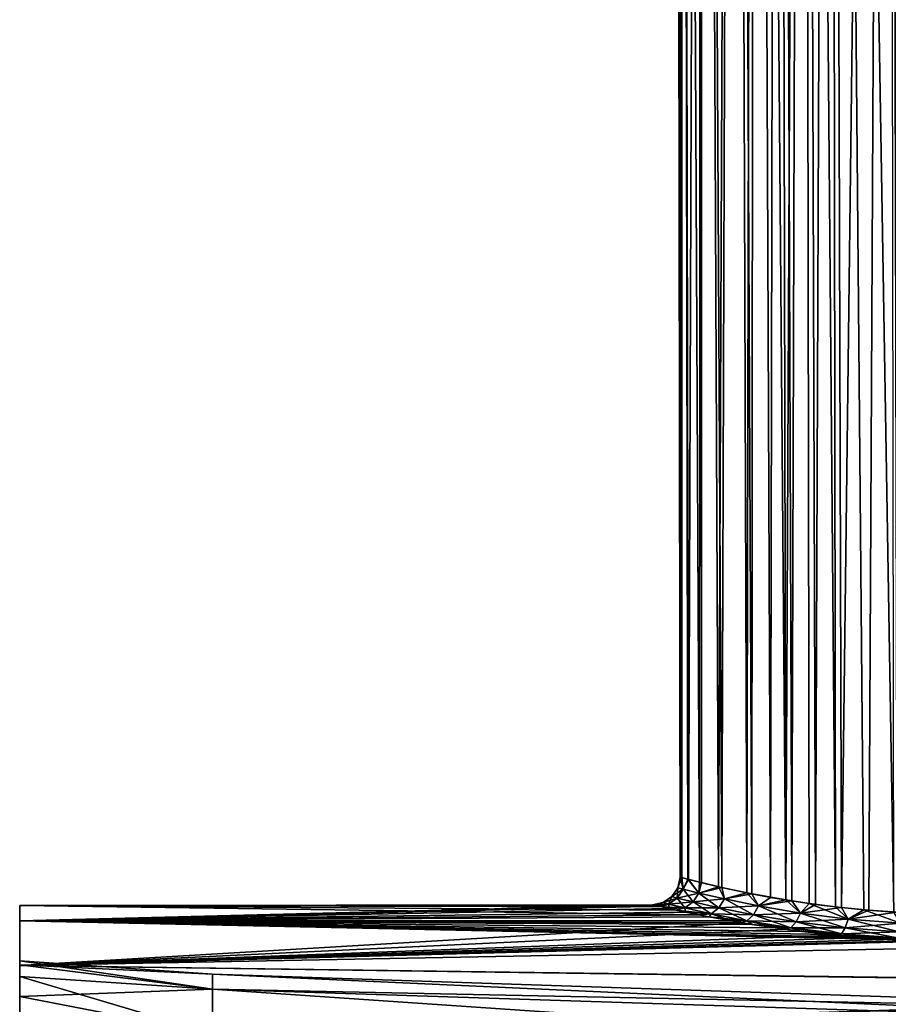
# Model space of a CAD drawing. Units: millimetres. Extents: x -26 to 241, y -70 to 216.
# Drawn here: x 59 to 75, y 20 to 38 of the extents above; entities that cross this region are included whole.
import ezdxf

# ---------------------------------------------------------------- set-up
doc = ezdxf.new("R2010")
doc.units = ezdxf.units.MM
doc.header["$LTSCALE"] = 65.185185
for name, color, linetype in [('10', 7, 'CONTINUOUS'), ('13', 7, 'CONTINUOUS'), ('14', 7, 'CONTINUOUS'), ('15', 7, 'CONTINUOUS'), ('16', 7, 'CONTINUOUS'), ('18', 7, 'CONTINUOUS'), ('26', 7, 'CONTINUOUS'), ('29', 7, 'CONTINUOUS'), ('30', 7, 'CONTINUOUS')]:
    doc.layers.add(name, color=color, linetype=linetype)

msp = doc.modelspace()

# ---------------------------------------------------------------- linework, layer by layer
at = {"layer": '10', "color": 7, "linetype": 'CONTINUOUS', "true_color": 0xaaaaaa}
for points in [[(70.267, 22.269), (70.305, 22.26, -0.636), (58.767, 22.252), (70.267, 22.269)], [(70.305, 22.26, -0.636), (70.438, 22.229, -1.331), (58.767, 22.252), (70.305, 22.26, -0.636)], [(70.693, 22.173, -2.076), (71.104, 22.087, -2.852), (58.767, 22.252), (70.693, 22.173, -2.076)], [(58.767, 22.252), (71.104, 22.087, -2.852), (58.767, 21.978, -3.481), (58.767, 22.252)], [(70.438, 22.229, -1.331), (70.693, 22.173, -2.076), (58.767, 22.252), (70.438, 22.229, -1.331)], [(71.104, 22.087, -2.852), (71.701, 21.974, -3.623), (58.767, 21.978, -3.481), (71.104, 22.087, -2.852)], [(74.608, 21.645, -5.258), (75.182, 21.624, -5.349), (58.767, 21.978, -3.481), (74.608, 21.645, -5.258)], [(58.767, 21.978, -3.481), (75.182, 21.624, -5.349), (58.768, 21.162, -6.876), (58.767, 21.978, -3.481)], [(74.039, 21.681, -5.106), (74.608, 21.645, -5.258), (58.767, 21.978, -3.481), (74.039, 21.681, -5.106)], [(73.492, 21.728, -4.897), (74.039, 21.681, -5.106), (58.767, 21.978, -3.481), (73.492, 21.728, -4.897)], [(72.979, 21.785, -4.636), (73.492, 21.728, -4.897), (58.767, 21.978, -3.481), (72.979, 21.785, -4.636)], [(72.505, 21.847, -4.331), (72.979, 21.785, -4.636), (58.767, 21.978, -3.481), (72.505, 21.847, -4.331)], [(72.079, 21.911, -3.989), (72.505, 21.847, -4.331), (58.767, 21.978, -3.481), (72.079, 21.911, -3.989)], [(71.701, 21.974, -3.623), (72.079, 21.911, -3.989), (58.767, 21.978, -3.481), (71.701, 21.974, -3.623)], [(75.182, 21.624, -5.349), (75.768, 21.617, -5.379), (58.768, 21.162, -6.876), (75.182, 21.624, -5.349)], [(75.768, 21.617, -5.379), (87.278, 20.764, -8.109), (58.768, 21.162, -6.876), (75.768, 21.617, -5.379)], [(58.768, 21.162, -6.876), (87.278, 20.764, -8.109), (58.77, 19.827, -10.101), (58.768, 21.162, -6.876)], [(87.278, 20.764, -8.109), (87.28, 19.285, -11.175), (58.77, 19.827, -10.101), (87.278, 20.764, -8.109)]]:
    msp.add_3dface(points, dxfattribs=at)
at = {"layer": '13', "color": 7, "linetype": 'CONTINUOUS', "true_color": 0xaaaaaa}
for points in [[(62.269, 20.734, -3.374), (83.287, 20.305), (62.269, 21.007), (62.269, 20.734, -3.374)], [(83.287, 20.051, -3.193), (83.287, 20.305), (62.269, 20.734, -3.374), (83.287, 20.051, -3.193)], [(83.289, 19.298, -6.306), (83.287, 20.051, -3.193), (62.269, 20.734, -3.374), (83.289, 19.298, -6.306)], [(62.27, 19.923, -6.66), (83.289, 19.298, -6.306), (62.269, 20.734, -3.374), (62.27, 19.923, -6.66)]]:
    msp.add_3dface(points, dxfattribs=at)
at = {"layer": '14', "color": 7, "linetype": 'CONTINUOUS', "true_color": 0xaaaaaa}
for points in [[(58.768, 21.179, -1.755), (62.269, 21.007), (58.768, 21.252), (58.768, 21.179, -1.755)], [(58.768, 21.252), (62.269, 21.007), (62.269, 20.734, 3.374), (58.768, 21.252)], [(58.768, 21.179, 1.755), (58.768, 21.252), (62.269, 20.734, 3.374), (58.768, 21.179, 1.755)], [(62.269, 20.734, -3.374), (62.269, 21.007), (58.768, 21.179, -1.755), (62.269, 20.734, -3.374)], [(58.769, 20.962, -3.497), (62.269, 20.734, -3.374), (58.768, 21.179, -1.755), (58.769, 20.962, -3.497)], [(58.769, 20.962, 3.497), (58.768, 21.179, 1.755), (62.269, 20.734, 3.374), (58.769, 20.962, 3.497)], [(58.769, 20.601, -5.217), (62.269, 20.734, -3.374), (58.769, 20.962, -3.497), (58.769, 20.601, -5.217)], [(58.769, 20.601, 5.217), (58.769, 20.962, 3.497), (62.27, 19.923, 6.66), (58.769, 20.601, 5.217)], [(62.27, 19.923, 6.66), (58.769, 20.962, 3.497), (62.269, 20.734, 3.374), (62.27, 19.923, 6.66)], [(62.27, 19.923, -6.66), (62.269, 20.734, -3.374), (58.769, 20.601, -5.217), (62.27, 19.923, -6.66)], [(58.77, 20.101, -6.899), (62.27, 19.923, -6.66), (58.769, 20.601, -5.217), (58.77, 20.101, -6.899)], [(58.77, 20.101, 6.899), (58.769, 20.601, 5.217), (62.27, 19.923, 6.66), (58.77, 20.101, 6.899)]]:
    msp.add_3dface(points, dxfattribs=at)
at = {"layer": '15', "color": 7, "linetype": 'CONTINUOUS', "true_color": 0xaaaaaa}
for points in [[(58.767, 22.252), (58.767, 21.978, -3.481), (58.768, 21.252), (58.767, 22.252)], [(58.767, 22.252), (58.768, 21.252), (58.768, 21.179, 1.755), (58.767, 22.252)], [(58.767, 22.252), (58.768, 21.179, 1.755), (58.767, 21.978, 3.481), (58.767, 22.252)], [(58.767, 21.978, -3.481), (58.768, 21.162, -6.876), (58.769, 20.962, -3.497), (58.767, 21.978, -3.481)], [(58.767, 21.978, -3.481), (58.769, 20.962, -3.497), (58.768, 21.179, -1.755), (58.767, 21.978, -3.481)], [(58.767, 21.978, -3.481), (58.768, 21.179, -1.755), (58.768, 21.252), (58.767, 21.978, -3.481)], [(58.768, 21.179, 1.755), (58.769, 20.962, 3.497), (58.767, 21.978, 3.481), (58.768, 21.179, 1.755)], [(58.769, 20.962, 3.497), (58.769, 20.601, 5.217), (58.767, 21.978, 3.481), (58.769, 20.962, 3.497)], [(58.767, 21.978, 3.481), (58.769, 20.601, 5.217), (58.768, 21.162, 6.876), (58.767, 21.978, 3.481)], [(58.768, 21.162, -6.876), (58.77, 19.827, -10.101), (58.77, 20.101, -6.899), (58.768, 21.162, -6.876)], [(58.768, 21.162, -6.876), (58.77, 20.101, -6.899), (58.769, 20.601, -5.217), (58.768, 21.162, -6.876)], [(58.768, 21.162, -6.876), (58.769, 20.601, -5.217), (58.769, 20.962, -3.497), (58.768, 21.162, -6.876)], [(58.769, 20.601, 5.217), (58.77, 20.101, 6.899), (58.768, 21.162, 6.876), (58.769, 20.601, 5.217)], [(58.77, 20.101, 6.899), (58.771, 19.462, 8.537), (58.768, 21.162, 6.876), (58.77, 20.101, 6.899)], [(58.768, 21.162, 6.876), (58.771, 19.462, 8.537), (58.77, 19.827, 10.101), (58.768, 21.162, 6.876)]]:
    msp.add_3dface(points, dxfattribs=at)
at = {"layer": '16', "color": 7, "linetype": 'CONTINUOUS', "true_color": 0xaaaaaa}
for points in [[(70.267, 22.269), (58.767, 22.252), (58.767, 21.978, 3.481), (70.267, 22.269)], [(70.267, 22.269), (58.767, 21.978, 3.481), (70.295, 22.262, 0.547), (70.267, 22.269)], [(70.295, 22.262, 0.547), (58.767, 21.978, 3.481), (70.391, 22.24, 1.138), (70.295, 22.262, 0.547)], [(70.391, 22.24, 1.138), (58.767, 21.978, 3.481), (70.574, 22.199, 1.772), (70.391, 22.24, 1.138)], [(70.574, 22.199, 1.772), (58.767, 21.978, 3.481), (70.866, 22.136, 2.442), (70.574, 22.199, 1.772)], [(70.866, 22.136, 2.442), (58.767, 21.978, 3.481), (71.295, 22.049, 3.131), (70.866, 22.136, 2.442)], [(71.295, 22.049, 3.131), (58.767, 21.978, 3.481), (71.887, 21.942, 3.812), (71.295, 22.049, 3.131)], [(58.767, 21.978, 3.481), (58.768, 21.162, 6.876), (71.887, 21.942, 3.812), (58.767, 21.978, 3.481)], [(71.887, 21.942, 3.812), (58.768, 21.162, 6.876), (72.657, 21.826, 4.436), (71.887, 21.942, 3.812)], [(72.657, 21.826, 4.436), (58.768, 21.162, 6.876), (73.595, 21.718, 4.942), (72.657, 21.826, 4.436)], [(73.595, 21.718, 4.942), (58.768, 21.162, 6.876), (74.118, 21.675, 5.13), (73.595, 21.718, 4.942)], [(75.768, 21.617, 5.379), (58.768, 21.162, 6.876), (87.276, 21.704, 5.092), (75.768, 21.617, 5.379)], [(87.276, 21.704, 5.092), (58.768, 21.162, 6.876), (87.278, 20.774, 8.083), (87.276, 21.704, 5.092)], [(74.118, 21.675, 5.13), (58.768, 21.162, 6.876), (74.662, 21.643, 5.269), (74.118, 21.675, 5.13)], [(74.662, 21.643, 5.269), (58.768, 21.162, 6.876), (75.21, 21.623, 5.351), (74.662, 21.643, 5.269)], [(75.21, 21.623, 5.351), (58.768, 21.162, 6.876), (75.768, 21.617, 5.379), (75.21, 21.623, 5.351)], [(58.768, 21.162, 6.876), (58.77, 19.827, 10.101), (87.278, 20.774, 8.083), (58.768, 21.162, 6.876)], [(87.278, 20.774, 8.083), (58.77, 19.827, 10.101), (87.28, 19.303, 11.144), (87.278, 20.774, 8.083)]]:
    msp.add_3dface(points, dxfattribs=at)
at = {"layer": '18', "color": 7, "linetype": 'CONTINUOUS', "true_color": 0xaaaaaa}
for points in [[(62.269, 21.007), (83.287, 20.305), (83.287, 20.051, 3.193), (62.269, 21.007)], [(62.269, 20.734, 3.374), (62.269, 21.007), (83.287, 20.051, 3.193), (62.269, 20.734, 3.374)], [(62.27, 19.923, 6.66), (62.269, 20.734, 3.374), (83.289, 19.298, 6.306), (62.27, 19.923, 6.66)], [(83.289, 19.298, 6.306), (62.269, 20.734, 3.374), (83.287, 20.051, 3.193), (83.289, 19.298, 6.306)]]:
    msp.add_3dface(points, dxfattribs=at)
at = {"layer": '26', "color": 7, "linetype": 'CONTINUOUS', "true_color": 0xaaaaaa}
for points in [[(70.663, 91.52, 0), (70.788, 91.52, -1.113), (70.801, 22.761, -0.591), (70.663, 91.52, 0)], [(70.788, 91.52, 1.113), (70.663, 91.52, 0), (70.798, 22.761, 0.568), (70.788, 91.52, 1.113)], [(70.798, 22.761, 0.568), (70.663, 91.52, 0), (70.766, 22.77), (70.798, 22.761, 0.568)], [(70.766, 22.77), (70.663, 91.52, 0), (70.801, 22.761, -0.591), (70.766, 22.77)], [(70.788, 91.52, -1.113), (71.158, 91.52, -2.169), (70.921, 22.729, -1.237), (70.788, 91.52, -1.113)], [(70.801, 22.761, -0.591), (70.788, 91.52, -1.113), (70.921, 22.729, -1.237), (70.801, 22.761, -0.591)], [(71.158, 91.52, 2.169), (70.788, 91.52, 1.113), (71.121, 22.679, 1.851), (71.158, 91.52, 2.169)], [(71.121, 22.679, 1.851), (70.788, 91.52, 1.113), (70.908, 22.733, 1.185), (71.121, 22.679, 1.851)], [(70.908, 22.733, 1.185), (70.788, 91.52, 1.113), (70.798, 22.761, 0.568), (70.908, 22.733, 1.185)], [(70.921, 22.729, -1.237), (71.158, 91.52, -2.169), (71.154, 22.671, -1.93), (70.921, 22.729, -1.237)], [(71.467, 22.597, 2.554), (71.158, 91.52, 2.169), (71.121, 22.679, 1.851), (71.467, 22.597, 2.554)], [(71.154, 22.671, -1.93), (71.158, 91.52, -2.169), (71.527, 22.583, -2.651), (71.154, 22.671, -1.93)], [(71.158, 91.52, -2.169), (71.753, 91.521, -3.116), (71.527, 22.583, -2.651), (71.158, 91.52, -2.169)], [(71.753, 91.521, 3.116), (71.158, 91.52, 2.169), (71.467, 22.597, 2.554), (71.753, 91.521, 3.116)], [(71.98, 22.486, 3.266), (71.753, 91.521, 3.116), (71.467, 22.597, 2.554), (71.98, 22.486, 3.266)], [(71.527, 22.583, -2.651), (71.753, 91.521, -3.116), (72.07, 22.468, -3.368), (71.527, 22.583, -2.651)], [(71.753, 91.521, -3.116), (72.127, 91.522, -3.535), (72.07, 22.468, -3.368), (71.753, 91.521, -3.116)], [(72.127, 91.522, 3.535), (71.753, 91.521, 3.116), (71.98, 22.486, 3.266), (72.127, 91.522, 3.535)], [(72.687, 22.356, 3.939), (72.127, 91.522, 3.535), (71.98, 22.486, 3.266), (72.687, 22.356, 3.939)], [(72.07, 22.468, -3.368), (72.127, 91.522, -3.535), (72.413, 22.403, -3.708), (72.07, 22.468, -3.368)], [(72.127, 91.522, -3.535), (72.545, 91.523, -3.909), (72.413, 22.403, -3.708), (72.127, 91.522, -3.535)], [(72.545, 91.523, 3.909), (72.127, 91.522, 3.535), (72.687, 22.356, 3.939), (72.545, 91.523, 3.909)], [(72.413, 22.403, -3.708), (72.545, 91.523, -3.909), (72.801, 22.338, -4.025), (72.413, 22.403, -3.708)], [(72.545, 91.523, -3.909), (73.004, 91.523, -4.234), (72.801, 22.338, -4.025), (72.545, 91.523, -3.909)], [(73.003, 91.523, 4.234), (72.545, 91.523, 3.909), (72.687, 22.356, 3.939), (73.003, 91.523, 4.234)], [(73.115, 22.291, 4.239), (73.003, 91.523, 4.234), (72.687, 22.356, 3.939), (73.115, 22.291, 4.239)], [(72.801, 22.338, -4.025), (73.004, 91.523, -4.234), (73.231, 22.274, -4.309), (72.801, 22.338, -4.025)], [(73.495, 91.524, 4.506), (73.003, 91.523, 4.234), (73.59, 22.228, 4.501), (73.495, 91.524, 4.506)], [(73.59, 22.228, 4.501), (73.003, 91.523, 4.234), (73.115, 22.291, 4.239), (73.59, 22.228, 4.501)], [(73.004, 91.523, -4.234), (73.495, 91.524, -4.506), (73.231, 22.274, -4.309), (73.004, 91.523, -4.234)], [(73.231, 22.274, -4.309), (73.495, 91.524, -4.506), (73.698, 22.216, -4.552), (73.231, 22.274, -4.309)], [(73.495, 91.524, -4.506), (74.551, 91.526, -4.875), (73.698, 22.216, -4.552), (73.495, 91.524, -4.506)], [(74.551, 91.526, 4.875), (73.495, 91.524, 4.506), (74.65, 22.135, 4.874), (74.551, 91.526, 4.875)], [(74.65, 22.135, 4.874), (73.495, 91.524, 4.506), (74.104, 22.176, 4.715), (74.65, 22.135, 4.874)], [(74.104, 22.176, 4.715), (73.495, 91.524, 4.506), (73.59, 22.228, 4.501), (74.104, 22.176, 4.715)], [(73.698, 22.216, -4.552), (74.551, 91.526, -4.875), (74.195, 22.168, -4.746), (73.698, 22.216, -4.552)], [(74.195, 22.168, -4.746), (74.551, 91.526, -4.875), (74.712, 22.131, -4.887), (74.195, 22.168, -4.746)], [(74.551, 91.526, -4.875), (75.663, 91.527, -5), (74.712, 22.131, -4.887), (74.551, 91.526, -4.875)]]:
    msp.add_3dface(points, dxfattribs=at)
at = {"layer": '29', "color": 7, "linetype": 'CONTINUOUS', "true_color": 0xaaaaaa}
for points in [[(70.766, 22.77), (70.728, 22.579), (70.825, 22.553, 0.98), (70.766, 22.77)], [(70.798, 22.761, 0.568), (70.766, 22.77), (70.825, 22.553, 0.98), (70.798, 22.761, 0.568)], [(70.908, 22.733, 1.185), (70.798, 22.761, 0.568), (70.825, 22.553, 0.98), (70.908, 22.733, 1.185)], [(70.908, 22.733, 1.185), (70.825, 22.553, 0.98), (71.11, 22.481, 1.922), (70.908, 22.733, 1.185)], [(71.121, 22.679, 1.851), (70.908, 22.733, 1.185), (71.11, 22.481, 1.922), (71.121, 22.679, 1.851)], [(70.62, 22.416, 0), (70.717, 22.391, 0.994), (70.728, 22.579), (70.62, 22.416, 0)], [(70.728, 22.579), (70.717, 22.391, 0.994), (70.825, 22.553, 0.98), (70.728, 22.579)], [(70.717, 22.391, 0.994), (71.004, 22.319, 1.951), (70.825, 22.553, 0.98), (70.717, 22.391, 0.994)], [(70.825, 22.553, 0.98), (71.004, 22.319, 1.951), (71.11, 22.481, 1.922), (70.825, 22.553, 0.98)], [(71.467, 22.597, 2.554), (71.121, 22.679, 1.851), (71.11, 22.481, 1.922), (71.467, 22.597, 2.554)], [(71.467, 22.597, 2.554), (71.11, 22.481, 1.922), (71.572, 22.374, 2.79), (71.467, 22.597, 2.554)], [(71.98, 22.486, 3.266), (71.467, 22.597, 2.554), (71.572, 22.374, 2.79), (71.98, 22.486, 3.266)], [(70.458, 22.307), (70.557, 22.282, 1.021), (70.62, 22.416, 0), (70.458, 22.307)], [(70.62, 22.416, 0), (70.557, 22.282, 1.021), (70.717, 22.391, 0.994), (70.62, 22.416, 0)], [(70.557, 22.282, 1.021), (70.851, 22.211, 2.005), (70.717, 22.391, 0.994), (70.557, 22.282, 1.021)], [(70.717, 22.391, 0.994), (70.851, 22.211, 2.005), (71.004, 22.319, 1.951), (70.717, 22.391, 0.994)], [(71.004, 22.319, 1.951), (71.472, 22.212, 2.835), (71.11, 22.481, 1.922), (71.004, 22.319, 1.951)], [(71.11, 22.481, 1.922), (71.472, 22.212, 2.835), (71.572, 22.374, 2.79), (71.11, 22.481, 1.922)], [(71.472, 22.212, 2.835), (72.103, 22.085, 3.614), (71.572, 22.374, 2.79), (71.472, 22.212, 2.835)], [(71.98, 22.486, 3.266), (71.572, 22.374, 2.79), (72.193, 22.246, 3.551), (71.98, 22.486, 3.266)], [(71.572, 22.374, 2.79), (72.103, 22.085, 3.614), (72.193, 22.246, 3.551), (71.572, 22.374, 2.79)], [(72.687, 22.356, 3.939), (71.98, 22.486, 3.266), (72.193, 22.246, 3.551), (72.687, 22.356, 3.939)], [(70.267, 22.269), (70.295, 22.262, 0.547), (70.458, 22.307), (70.267, 22.269)], [(70.458, 22.307), (70.295, 22.262, 0.547), (70.557, 22.282, 1.021), (70.458, 22.307)], [(70.295, 22.262, 0.547), (70.391, 22.24, 1.138), (70.557, 22.282, 1.021), (70.295, 22.262, 0.547)], [(70.391, 22.24, 1.138), (70.574, 22.199, 1.772), (70.557, 22.282, 1.021), (70.391, 22.24, 1.138)], [(70.557, 22.282, 1.021), (70.574, 22.199, 1.772), (70.851, 22.211, 2.005), (70.557, 22.282, 1.021)], [(70.574, 22.199, 1.772), (70.866, 22.136, 2.442), (70.851, 22.211, 2.005), (70.574, 22.199, 1.772)], [(70.851, 22.211, 2.005), (71.33, 22.104, 2.916), (71.004, 22.319, 1.951), (70.851, 22.211, 2.005)], [(70.851, 22.211, 2.005), (70.866, 22.136, 2.442), (71.33, 22.104, 2.916), (70.851, 22.211, 2.005)], [(71.004, 22.319, 1.951), (71.33, 22.104, 2.916), (71.472, 22.212, 2.835), (71.004, 22.319, 1.951)], [(71.33, 22.104, 2.916), (71.979, 21.977, 3.72), (71.472, 22.212, 2.835), (71.33, 22.104, 2.916)], [(71.472, 22.212, 2.835), (71.979, 21.977, 3.72), (72.103, 22.085, 3.614), (71.472, 22.212, 2.835)], [(72.103, 22.085, 3.614), (72.878, 21.957, 4.259), (72.193, 22.246, 3.551), (72.103, 22.085, 3.614)], [(72.687, 22.356, 3.939), (72.193, 22.246, 3.551), (72.953, 22.118, 4.179), (72.687, 22.356, 3.939)], [(72.193, 22.246, 3.551), (72.878, 21.957, 4.259), (72.953, 22.118, 4.179), (72.193, 22.246, 3.551)], [(73.115, 22.291, 4.239), (72.687, 22.356, 3.939), (72.953, 22.118, 4.179), (73.115, 22.291, 4.239)], [(73.115, 22.291, 4.239), (72.953, 22.118, 4.179), (73.824, 22.009, 4.648), (73.115, 22.291, 4.239)], [(73.59, 22.228, 4.501), (73.115, 22.291, 4.239), (73.824, 22.009, 4.648), (73.59, 22.228, 4.501)], [(74.104, 22.176, 4.715), (73.59, 22.228, 4.501), (73.824, 22.009, 4.648), (74.104, 22.176, 4.715)], [(70.866, 22.136, 2.442), (71.295, 22.049, 3.131), (71.33, 22.104, 2.916), (70.866, 22.136, 2.442)], [(71.33, 22.104, 2.916), (71.295, 22.049, 3.131), (71.979, 21.977, 3.72), (71.33, 22.104, 2.916)], [(71.295, 22.049, 3.131), (71.887, 21.942, 3.812), (71.979, 21.977, 3.72), (71.295, 22.049, 3.131)], [(71.979, 21.977, 3.72), (72.778, 21.849, 4.387), (72.103, 22.085, 3.614), (71.979, 21.977, 3.72)], [(72.103, 22.085, 3.614), (72.778, 21.849, 4.387), (72.878, 21.957, 4.259), (72.103, 22.085, 3.614)], [(72.878, 21.957, 4.259), (73.77, 21.847, 4.743), (72.953, 22.118, 4.179), (72.878, 21.957, 4.259)], [(72.953, 22.118, 4.179), (73.77, 21.847, 4.743), (73.824, 22.009, 4.648), (72.953, 22.118, 4.179)], [(73.77, 21.847, 4.743), (74.746, 21.774, 5.044), (73.824, 22.009, 4.648), (73.77, 21.847, 4.743)], [(74.104, 22.176, 4.715), (73.824, 22.009, 4.648), (74.775, 21.936, 4.939), (74.104, 22.176, 4.715)], [(73.824, 22.009, 4.648), (74.746, 21.774, 5.044), (74.775, 21.936, 4.939), (73.824, 22.009, 4.648)], [(74.65, 22.135, 4.874), (74.104, 22.176, 4.715), (74.775, 21.936, 4.939), (74.65, 22.135, 4.874)], [(71.887, 21.942, 3.812), (72.657, 21.826, 4.436), (71.979, 21.977, 3.72), (71.887, 21.942, 3.812)], [(71.979, 21.977, 3.72), (72.657, 21.826, 4.436), (72.778, 21.849, 4.387), (71.979, 21.977, 3.72)], [(72.657, 21.826, 4.436), (73.595, 21.718, 4.942), (72.778, 21.849, 4.387), (72.657, 21.826, 4.436)], [(72.778, 21.849, 4.387), (73.699, 21.739, 4.889), (72.878, 21.957, 4.259), (72.778, 21.849, 4.387)], [(72.778, 21.849, 4.387), (73.595, 21.718, 4.942), (73.699, 21.739, 4.889), (72.778, 21.849, 4.387)], [(72.878, 21.957, 4.259), (73.699, 21.739, 4.889), (73.77, 21.847, 4.743), (72.878, 21.957, 4.259)], [(73.699, 21.739, 4.889), (74.71, 21.666, 5.202), (73.77, 21.847, 4.743), (73.699, 21.739, 4.889)], [(73.77, 21.847, 4.743), (74.71, 21.666, 5.202), (74.746, 21.774, 5.044), (73.77, 21.847, 4.743)], [(73.595, 21.718, 4.942), (74.118, 21.675, 5.13), (73.699, 21.739, 4.889), (73.595, 21.718, 4.942)], [(74.118, 21.675, 5.13), (74.662, 21.643, 5.269), (73.699, 21.739, 4.889), (74.118, 21.675, 5.13)], [(73.699, 21.739, 4.889), (74.662, 21.643, 5.269), (74.71, 21.666, 5.202), (73.699, 21.739, 4.889)]]:
    msp.add_3dface(points, dxfattribs=at)
at = {"layer": '30', "color": 7, "linetype": 'CONTINUOUS', "true_color": 0xaaaaaa}
for points in [[(70.766, 22.77), (70.801, 22.761, -0.591), (70.728, 22.579), (70.766, 22.77)], [(70.728, 22.579), (70.801, 22.761, -0.591), (70.825, 22.553, -0.98), (70.728, 22.579)], [(70.801, 22.761, -0.591), (70.921, 22.729, -1.237), (70.825, 22.553, -0.98), (70.801, 22.761, -0.591)], [(70.921, 22.729, -1.237), (71.11, 22.481, -1.922), (70.825, 22.553, -0.98), (70.921, 22.729, -1.237)], [(70.921, 22.729, -1.237), (71.154, 22.671, -1.93), (71.11, 22.481, -1.922), (70.921, 22.729, -1.237)], [(70.62, 22.416, 0), (70.728, 22.579), (70.825, 22.553, -0.98), (70.62, 22.416, 0)], [(70.717, 22.391, -0.994), (70.62, 22.416, 0), (70.825, 22.553, -0.98), (70.717, 22.391, -0.994)], [(71.11, 22.481, -1.922), (70.717, 22.391, -0.994), (70.825, 22.553, -0.98), (71.11, 22.481, -1.922)], [(71.154, 22.671, -1.93), (71.527, 22.583, -2.651), (71.11, 22.481, -1.922), (71.154, 22.671, -1.93)], [(71.527, 22.583, -2.651), (71.572, 22.374, -2.79), (71.11, 22.481, -1.922), (71.527, 22.583, -2.651)], [(71.527, 22.583, -2.651), (72.07, 22.468, -3.368), (71.572, 22.374, -2.79), (71.527, 22.583, -2.651)], [(70.458, 22.307), (70.62, 22.416, 0), (70.717, 22.391, -0.994), (70.458, 22.307)], [(70.557, 22.282, -1.021), (70.458, 22.307), (70.717, 22.391, -0.994), (70.557, 22.282, -1.021)], [(71.004, 22.319, -1.951), (70.557, 22.282, -1.021), (70.717, 22.391, -0.994), (71.004, 22.319, -1.951)], [(71.004, 22.319, -1.951), (70.717, 22.391, -0.994), (71.11, 22.481, -1.922), (71.004, 22.319, -1.951)], [(71.572, 22.374, -2.79), (71.004, 22.319, -1.951), (71.11, 22.481, -1.922), (71.572, 22.374, -2.79)], [(71.472, 22.212, -2.835), (71.004, 22.319, -1.951), (71.572, 22.374, -2.79), (71.472, 22.212, -2.835)], [(72.193, 22.246, -3.552), (71.472, 22.212, -2.835), (71.572, 22.374, -2.79), (72.193, 22.246, -3.552)], [(72.07, 22.468, -3.368), (72.193, 22.246, -3.552), (71.572, 22.374, -2.79), (72.07, 22.468, -3.368)], [(72.07, 22.468, -3.368), (72.413, 22.403, -3.708), (72.193, 22.246, -3.552), (72.07, 22.468, -3.368)], [(72.413, 22.403, -3.708), (72.801, 22.338, -4.025), (72.193, 22.246, -3.552), (72.413, 22.403, -3.708)], [(70.267, 22.269), (70.458, 22.307), (70.557, 22.282, -1.021), (70.267, 22.269)], [(70.305, 22.26, -0.636), (70.267, 22.269), (70.557, 22.282, -1.021), (70.305, 22.26, -0.636)], [(70.438, 22.229, -1.331), (70.305, 22.26, -0.636), (70.557, 22.282, -1.021), (70.438, 22.229, -1.331)], [(70.851, 22.211, -2.005), (70.438, 22.229, -1.331), (70.557, 22.282, -1.021), (70.851, 22.211, -2.005)], [(70.693, 22.173, -2.076), (70.438, 22.229, -1.331), (70.851, 22.211, -2.005), (70.693, 22.173, -2.076)], [(70.851, 22.211, -2.005), (70.557, 22.282, -1.021), (71.004, 22.319, -1.951), (70.851, 22.211, -2.005)], [(71.33, 22.104, -2.916), (70.693, 22.173, -2.076), (70.851, 22.211, -2.005), (71.33, 22.104, -2.916)], [(71.472, 22.212, -2.835), (70.851, 22.211, -2.005), (71.004, 22.319, -1.951), (71.472, 22.212, -2.835)], [(71.33, 22.104, -2.916), (70.851, 22.211, -2.005), (71.472, 22.212, -2.835), (71.33, 22.104, -2.916)], [(72.103, 22.085, -3.614), (71.33, 22.104, -2.916), (71.472, 22.212, -2.835), (72.103, 22.085, -3.614)], [(72.103, 22.085, -3.614), (71.472, 22.212, -2.835), (72.193, 22.246, -3.552), (72.103, 22.085, -3.614)], [(72.953, 22.118, -4.179), (72.103, 22.085, -3.614), (72.193, 22.246, -3.552), (72.953, 22.118, -4.179)], [(72.801, 22.338, -4.025), (72.953, 22.118, -4.179), (72.193, 22.246, -3.552), (72.801, 22.338, -4.025)], [(72.801, 22.338, -4.025), (73.231, 22.274, -4.309), (72.953, 22.118, -4.179), (72.801, 22.338, -4.025)], [(73.231, 22.274, -4.309), (73.698, 22.216, -4.552), (72.953, 22.118, -4.179), (73.231, 22.274, -4.309)], [(73.698, 22.216, -4.552), (73.824, 22.009, -4.648), (72.953, 22.118, -4.179), (73.698, 22.216, -4.552)], [(73.698, 22.216, -4.552), (74.195, 22.168, -4.746), (73.824, 22.009, -4.648), (73.698, 22.216, -4.552)], [(71.104, 22.087, -2.852), (70.693, 22.173, -2.076), (71.33, 22.104, -2.916), (71.104, 22.087, -2.852)], [(71.701, 21.974, -3.623), (71.104, 22.087, -2.852), (71.33, 22.104, -2.916), (71.701, 21.974, -3.623)], [(71.979, 21.977, -3.72), (71.701, 21.974, -3.623), (71.33, 22.104, -2.916), (71.979, 21.977, -3.72)], [(71.979, 21.977, -3.72), (71.33, 22.104, -2.916), (72.103, 22.085, -3.614), (71.979, 21.977, -3.72)], [(72.878, 21.957, -4.259), (71.979, 21.977, -3.72), (72.103, 22.085, -3.614), (72.878, 21.957, -4.259)], [(72.878, 21.957, -4.259), (72.103, 22.085, -3.614), (72.953, 22.118, -4.179), (72.878, 21.957, -4.259)], [(73.824, 22.009, -4.648), (72.878, 21.957, -4.259), (72.953, 22.118, -4.179), (73.824, 22.009, -4.648)], [(73.77, 21.847, -4.743), (72.878, 21.957, -4.259), (73.824, 22.009, -4.648), (73.77, 21.847, -4.743)], [(74.775, 21.936, -4.939), (73.77, 21.847, -4.743), (73.824, 22.009, -4.648), (74.775, 21.936, -4.939)], [(74.195, 22.168, -4.746), (74.712, 22.131, -4.887), (73.824, 22.009, -4.648), (74.195, 22.168, -4.746)], [(74.712, 22.131, -4.887), (74.775, 21.936, -4.939), (73.824, 22.009, -4.648), (74.712, 22.131, -4.887)], [(72.079, 21.911, -3.989), (71.701, 21.974, -3.623), (71.979, 21.977, -3.72), (72.079, 21.911, -3.989)], [(72.778, 21.849, -4.387), (72.079, 21.911, -3.989), (71.979, 21.977, -3.72), (72.778, 21.849, -4.387)], [(72.778, 21.849, -4.387), (71.979, 21.977, -3.72), (72.878, 21.957, -4.259), (72.778, 21.849, -4.387)], [(72.505, 21.847, -4.331), (72.079, 21.911, -3.989), (72.778, 21.849, -4.387), (72.505, 21.847, -4.331)], [(72.979, 21.785, -4.636), (72.505, 21.847, -4.331), (72.778, 21.849, -4.387), (72.979, 21.785, -4.636)], [(73.77, 21.847, -4.743), (72.778, 21.849, -4.387), (72.878, 21.957, -4.259), (73.77, 21.847, -4.743)], [(73.699, 21.739, -4.889), (72.979, 21.785, -4.636), (72.778, 21.849, -4.387), (73.699, 21.739, -4.889)], [(73.699, 21.739, -4.889), (72.778, 21.849, -4.387), (73.77, 21.847, -4.743), (73.699, 21.739, -4.889)], [(74.746, 21.774, -5.044), (73.699, 21.739, -4.889), (73.77, 21.847, -4.743), (74.746, 21.774, -5.044)], [(74.746, 21.774, -5.044), (73.77, 21.847, -4.743), (74.775, 21.936, -4.939), (74.746, 21.774, -5.044)], [(73.492, 21.728, -4.897), (72.979, 21.785, -4.636), (73.699, 21.739, -4.889), (73.492, 21.728, -4.897)], [(74.039, 21.681, -5.106), (73.492, 21.728, -4.897), (73.699, 21.739, -4.889), (74.039, 21.681, -5.106)], [(74.71, 21.665, -5.202), (73.699, 21.739, -4.889), (74.746, 21.774, -5.044), (74.71, 21.665, -5.202)], [(74.71, 21.665, -5.202), (74.039, 21.681, -5.106), (73.699, 21.739, -4.889), (74.71, 21.665, -5.202)], [(74.608, 21.645, -5.258), (74.039, 21.681, -5.106), (74.71, 21.665, -5.202), (74.608, 21.645, -5.258)]]:
    msp.add_3dface(points, dxfattribs=at)

doc.saveas('drawing.dxf')
